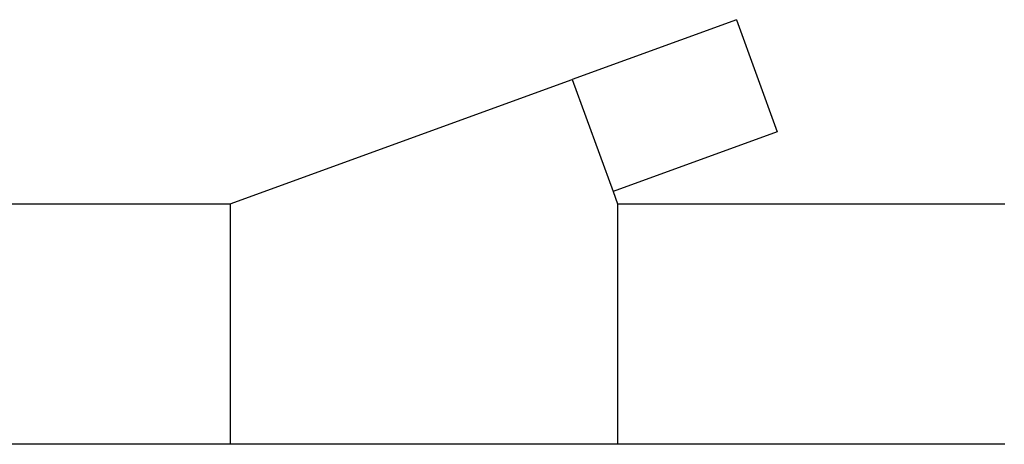
# Model space of a CAD drawing. Extents: x -17.7 to 15.9, y -11 to 12.9.
# Drawn here: x 4.2 to 9.1, y 3.7 to 5.9 of the extents above; entities that cross this region are included whole.
import ezdxf

# ---------------------------------------------------------------- set-up
doc = ezdxf.new("R2010")
doc.units = 0
doc.layers.get('0').update_dxf_attribs({"linetype": 'CONTINUOUS'})

msp = doc.modelspace()

# ---------------------------------------------------------------- linework, layer by layer
for p, q in [((7.7904, 5.88), (6.9635, 5.579)), ((7.7904, 5.88), (7.9956, 5.3162)), ((5.2416, 4.9523), (6.9635, 5.579)), ((6.9635, 5.579), (7.1687, 5.0152)), ((7.9956, 5.3162), (7.1687, 5.0152)), ((7.1687, 5.0152), (7.1916, 4.9523)), ((3.2916, 4.9523), (5.2416, 4.9523)), ((5.2416, 4.9523), (5.2416, 3.7423)), ((7.1916, 4.9523), (7.1916, 3.7423)), ((7.1916, 4.9523), (9.1416, 4.9523)), ((5.2416, 3.7423), (3.2916, 3.7423)), ((7.1916, 3.7423), (5.2416, 3.7423)), ((9.1416, 3.7423), (7.1916, 3.7423))]:
    msp.add_line(p, q)

doc.saveas('drawing.dxf')
